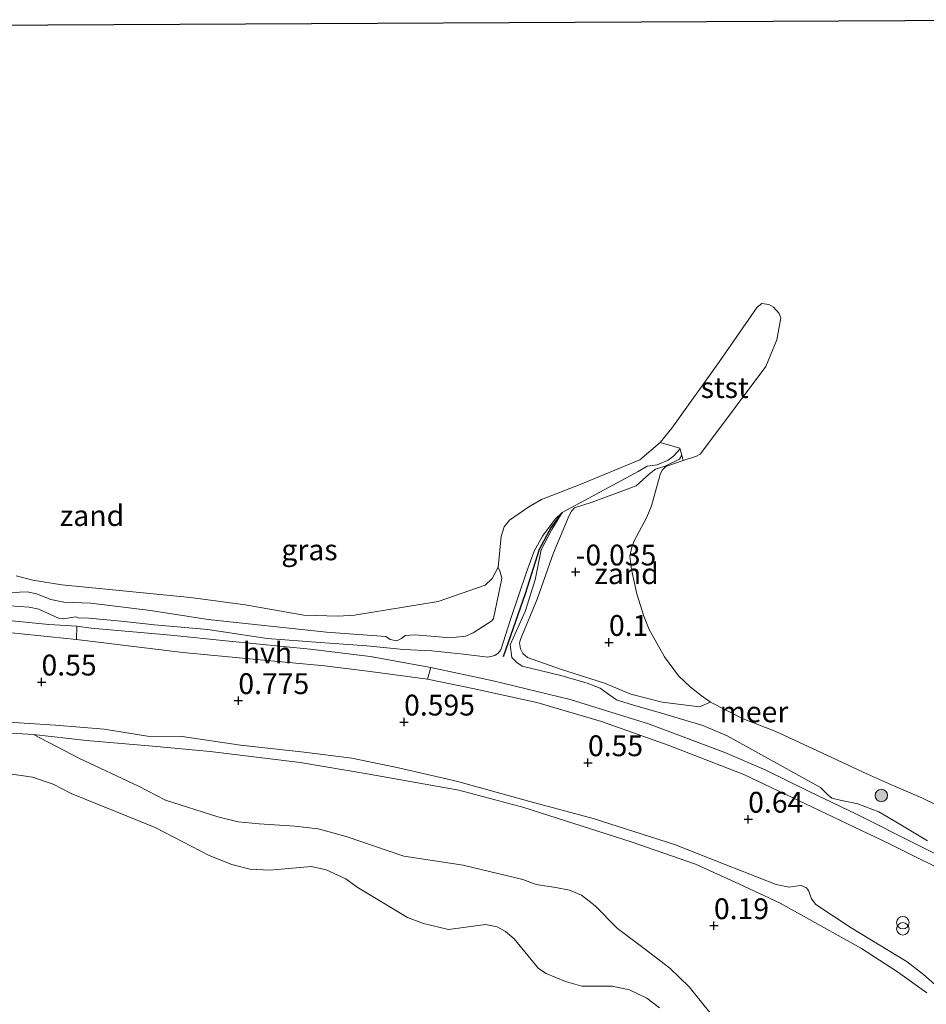
# Model space of a CAD drawing. Units: metres. Extents: x 139990 to 148607, y 524998 to 529807.
# Drawn here: x 140429 to 140538, y 528108 to 528226 of the extents above; entities that cross this region are included whole.
import ezdxf
from ezdxf.enums import TextEntityAlignment as Align

# ---------------------------------------------------------------- set-up
doc = ezdxf.new("R2010")
doc.units = ezdxf.units.M
doc.layers.get('0').update_dxf_attribs({"lineweight": 25})
for name, color, linetype, lineweight in [('B-ME-GR-BOOM-S-B1', 93, 'Continuous', 18), ('B-ME-GW-KRUINLIJN-L-B1', 93, 'Continuous', 18), ('B-ME-GW-TEENLIJN-L-B1', 93, 'Continuous', 18), ('B-ME-IE-GRASLAND-GV-B6', 93, 'Continuous', 18), ('B-ME-IE-GRONDWERKLIJN-GROND_NIETINGERICHT-GV-B6', 253, 'Continuous', 18), ('B-ME-IE-INRICHTINGSELEMENT-S-B1', 253, 'Continuous', 18), ('B-ME-OB-BEKLEDING-GV-B6', 253, 'Continuous', 18), ('B-ME-OB-WATERLIJN-L-B1', 133, 'OB-WATERLIJN', 18), ('B-ME-OG-WATER-GV-B6', 153, 'Continuous', 18), ('B-ME-VH-VERH_SOORT-BETON-OVERIG-GV-B6', 8, 'IE-TERREINAFSCHEIDING-NATUURLIJK-HOUTWAL', 18), ('B-ME-VH-VERH_SOORT-HALF_VERHARDING-GV-B6', 8, 'IE-TERREINAFSCHEIDING-NATUURLIJK-HOUTWAL', 18)]:
    doc.layers.add(name, color=color, linetype=linetype, lineweight=lineweight)
for name, color, linetype in [('B-ME-GW-HOOGTEPUNT-S-B1', 10, 'Continuous'), ('B-ME-KG-KADASTRAAL-OPNAMEDTMGRENS-L-B1', 10, 'Continuous'), ('B-ME-VV-KRIBBEN-L-B1', 10, 'Continuous')]:
    doc.layers.add(name, color=color, linetype=linetype)
doc.styles.add('NLCS-ISO', font='NLCS-ISO.TTF')
doc.linetypes.add('IE-TERREINAFSCHEIDING-NATUURLIJK-HOUTWAL', pattern='A,7,-1.5,[67,NLCS.SHX,S=0.75,R=45,X=0,Y=0],-1.5,7,-1.5,[70,NLCS.SHX,S=0.75,R=0,X=0,Y=0],-1.5', length=20)
doc.linetypes.add('OB-WATERLIJN', pattern='A,10,[32,NLCS.SHX,S=2,R=0,X=0,Y=0],-12', length=22)

# ---------------------------------------------------------------- blocks, each defined once
blk = doc.blocks.new('hoogtepunt')
for p, q in [((-0.5, 0), (0.5, 0)), ((0, 0.5), (0, -0.5))]:
    blk.add_line(p, q)
blk = doc.blocks.new('boom')
h = blk.add_hatch(color=256)
edge = h.paths.add_edge_path()
edge.add_arc((0, 0), 0.75, 0, 360)
blk.add_circle((0, 0), 0.75)
blk = doc.blocks.new('prullenbak')
for centre in [(-0.375, 0), (0.375, 0)]:
    blk.add_circle(centre, 0.75)

msp = doc.modelspace()

# ---------------------------------------------------------------- linework, layer by layer
at = {"layer": 'B-ME-GW-KRUINLIJN-L-B1'}
for points in [[(140507.96, 528174.836, -0.175), (140507.902, 528174.672, -0.175), (140507.234, 528173.92, -0.013), (140506.543, 528173.381, 0.217), (140505.246, 528172.834, 0.217), (140504.04, 528172.643, 0.096), (140502.965, 528172.025, 0.116), (140496.96, 528168.797, 0.116), (140493.823, 528167.109, 0.366)], [(140537.718, 528127.679, 0.865), (140533.708, 528130.062, 0.899), (140531.861, 528131.158, 0.879), (140529.328, 528132.119, 0.825), (140527.232, 528132.557, 0.784), (140526.216, 528132.815, 0.764), (140525.72, 528133.213, 0.764), (140524.875, 528134.085, 0.798), (140513.638, 528140.274, 0.852), (140510.726, 528141.539, 0.825), (140505.754, 528143.019, 0.825), (140501.984, 528144.072, 0.858), (140500.341, 528144.618, 0.858), (140499.532, 528145.161, 0.858), (140498.368, 528146.01, 0.858), (140496.803, 528146.601, 0.858), (140493.652, 528147.542, 0.939), (140489.007, 528148.653, 0.96), (140488.365, 528149.083, 0.966), (140487.765, 528149.672, 0.966), (140487.561, 528151.21, 0.987), (140489.364, 528155.193, 0.865), (140490.576, 528159.028, 0.872), (140491.301, 528162.631, 0.804), (140492.57, 528165.067, 0.615), (140493.823, 528167.109, 0.366), (140492.959, 528166.3, 0.48), (140491.455, 528164.267, 0.669), (140490.451, 528162.455, 1), (140489.561, 528160.036, 1), (140487.621, 528154.252, 0.865), (140486.449, 528150.6, 0.939), (140486.134, 528150.209, 0.939), (140485.713, 528149.924, 0.939), (140484.902, 528149.717, 0.926), (140481.981, 528150.088, 0.852), (140478.152, 528150.479, 0.696), (140474.741, 528150.642, 0.71), (140470.346, 528151.102, 0.683), (140464.745, 528151.478, 0.615), (140458.37, 528151.96, 0.534), (140451.229, 528153.037, 0.602), (140444.82, 528153.61, 0.588), (140440.809, 528154.041, 0.568), (140436.925, 528154.39, 0.534), (140435.658, 528154.442, 0.899), (140435.357, 528154.576, 0.926), (140433.906, 528154.346, 0.953), (140433.316, 528154.412, 0.939), (140430.949, 528155.475, 0.953), (140429.779, 528155.728, 0.98), (140420.433, 528156.385, 0.939)], [(140539.646, 528109.496, 0.696), (140537.222, 528111.636, 0.723), (140535.259, 528113.147, 0.723), (140528.538, 528117.234, 0.723), (140524.303, 528120.034, 0.703), (140523.766, 528120.701, 0.703), (140523.43, 528121.7, 0.703), (140523.17, 528122.017, 0.703), (140522.532, 528122.293, 0.703), (140522.14, 528122.285, 0.703), (140521.076, 528122.11, 0.703), (140519.516, 528122.439, 0.703), (140513.399, 528124.818, 0.635), (140507.315, 528127.213, 0.622), (140497.542, 528130.359, 0.561), (140489.927, 528132.396, 0.561), (140481.101, 528134.824, 0.609), (140474.151, 528136.434, 0.602), (140468.547, 528137.607, 0.689), (140462.813, 528138.326, 0.676), (140455.161, 528139.168, 0.696), (140448.166, 528140.213, 0.689), (140443.994, 528140.257, 0.703), (140438.786, 528141.069, 0.703), (140432.958, 528141.563, 0.676), (140426.029, 528141.996, 0.615)], [(140513.053, 528105.22, 0.096), (140509.075, 528110.131, 0.102), (140506.771, 528112.367, 0.129), (140503.665, 528114.754, 0.129), (140500.475, 528117.143, 0.136), (140497.772, 528119.872, 0.136), (140496.143, 528121.158, 0.136), (140494.709, 528121.752, 0.136), (140493.066, 528122.084, 0.136), (140490.706, 528122.433, 0.136), (140489.105, 528123.032, 0.136), (140481.907, 528124.733, 0.075), (140474.786, 528125.836, 0.055), (140467.861, 528128.198, 0.096), (140464.498, 528129.117, 0.136), (140461.712, 528129.443, 0.129), (140457.408, 528129.723, 0.123), (140454.881, 528129.97, 0.123), (140452.448, 528130.55, 0.123), (140446.145, 528132.563, 0.123), (140442.901, 528134.245, 0.123), (140435.75, 528137.582, 0.123), (140430.306, 528140.452, 0.156)]]:
    msp.add_polyline3d(points, dxfattribs=at)
at = {"layer": 'B-ME-GW-TEENLIJN-L-B1'}
for points in [[(140505.596, 528175.515, -0.35), (140507.96, 528174.836, -0.175), (140508.186, 528173.968, -0.215), (140507.926, 528173.511, -0.215), (140506.199, 528172.644, -0.202), (140505.012, 528172.288, -0.202), (140504.352, 528171.787, -0.202), (140502.719, 528170.287, -0.202), (140497.409, 528168.326, -0.134), (140495.293, 528167.642, -0.06), (140494.953, 528167.271, -0.067), (140494.641, 528166.749, -0.04), (140492.764, 528162.246, 0.332), (140490.822, 528156.7, 0.555), (140488.838, 528151.983, 0.663), (140488.706, 528151.445, 0.717), (140488.796, 528150.729, 0.73), (140489.109, 528150.156, 0.73), (140489.646, 528149.703, 0.73), (140493.635, 528148.281, 0.561), (140498.891, 528146.594, 0.426), (140502.081, 528145.299, 0.413), (140505.843, 528144.318, 0.163), (140510.319, 528143.771, -0.161), (140511.658, 528144.339, -0.35)], [(140426.745, 528157.456, 0.197), (140429.531, 528157.558, 0.042), (140430.652, 528157.324, 0.015), (140432.394, 528156.633, 0.069), (140433.925, 528156.348, 0.082), (140437.166, 528156.214, -0.053), (140444.358, 528155.333, -0.053), (140451.286, 528154.257, 0.035), (140465.489, 528152.726, 0.109), (140472.63, 528152.209, 0.136), (140473.157, 528151.85, 0.136), (140473.959, 528151.699, 0.136), (140474.501, 528151.973, 0.136), (140474.964, 528152.309, 0.102), (140476.169, 528152.393, 0.075), (140480.351, 528152.041, 0.075), (140482.209, 528152.244, 0.062), (140483.12, 528152.629, 0.055), (140485.352, 528154.099, 0.015), (140485.572, 528154.373, -0.019), (140486.571, 528159.173, -0.127), (140486.424, 528159.872, -0.229), (140486.124, 528160.541, -0.35)], [(140430.306, 528140.452, 0.156), (140436.682, 528139.732, 0.298), (140445.074, 528138.982, 0.339), (140451.529, 528138.414, 0.372), (140462.343, 528137.072, 0.291), (140470.397, 528135.714, 0.305), (140481.387, 528133.737, 0.278), (140489.196, 528131.673, 0.271), (140502.099, 528127.559, 0.244), (140509.834, 528124.869, 0.271), (140515.031, 528122.52, 0.258), (140520.014, 528120.172, 0.339), (140529.788, 528114.728, 0.339), (140534.091, 528111.96, 0.386), (140537.631, 528109.418, 0.379)]]:
    msp.add_polyline3d(points, dxfattribs=at)
at = {"layer": 'B-ME-IE-GRASLAND-GV-B6'}
for points in [[(140507.96, 528174.836, -0.175), (140507.902, 528174.672, -0.175), (140507.234, 528173.92, -0.013), (140506.543, 528173.381, 0.217), (140505.246, 528172.834, 0.217), (140504.04, 528172.643, 0.096), (140502.965, 528172.025, 0.116), (140496.96, 528168.797, 0.116), (140493.823, 528167.109, 0.366), (140492.959, 528166.3, 0.48), (140491.455, 528164.267, 0.669), (140490.451, 528162.455, 1), (140489.561, 528160.036, 1), (140487.621, 528154.252, 0.865), (140486.449, 528150.6, 0.939), (140486.134, 528150.209, 0.939), (140485.713, 528149.924, 0.939), (140484.902, 528149.717, 0.926), (140481.981, 528150.088, 0.852), (140478.152, 528150.479, 0.696), (140474.741, 528150.642, 0.71), (140470.346, 528151.102, 0.683), (140464.745, 528151.478, 0.615), (140458.37, 528151.96, 0.534), (140451.229, 528153.037, 0.602), (140444.82, 528153.61, 0.588), (140440.809, 528154.041, 0.568), (140436.925, 528154.39, 0.534), (140435.658, 528154.442, 0.899), (140435.357, 528154.576, 0.926), (140433.906, 528154.346, 0.953), (140433.316, 528154.412, 0.939), (140430.949, 528155.475, 0.953), (140429.779, 528155.728, 0.98), (140420.433, 528156.385, 0.939)], [(140426.745, 528157.456, 0.197), (140429.531, 528157.558, 0.042), (140430.652, 528157.324, 0.015), (140432.394, 528156.633, 0.069), (140433.925, 528156.348, 0.082), (140437.166, 528156.214, -0.053), (140444.358, 528155.333, -0.053), (140451.286, 528154.257, 0.035), (140465.489, 528152.726, 0.109), (140472.63, 528152.209, 0.136), (140473.157, 528151.85, 0.136), (140473.959, 528151.699, 0.136), (140474.501, 528151.973, 0.136), (140474.964, 528152.309, 0.102), (140476.169, 528152.393, 0.075), (140480.351, 528152.041, 0.075), (140482.209, 528152.244, 0.062), (140483.12, 528152.629, 0.055), (140485.352, 528154.099, 0.015), (140485.572, 528154.373, -0.019), (140486.571, 528159.173, -0.127), (140486.424, 528159.872, -0.229), (140486.124, 528160.541, -0.35), (140486.473, 528164.21, -0.35), (140486.846, 528165.37, -0.35), (140487.496, 528166.18, -0.35), (140489.823, 528167.767, -0.35), (140491.319, 528168.669, -0.35), (140495.991, 528170.477, -0.35), (140503.145, 528173.426, -0.35), (140505.596, 528175.515, -0.35), (140507.96, 528174.836, -0.175)], [(140537.718, 528127.679, 0.865), (140533.708, 528130.062, 0.899), (140531.861, 528131.158, 0.879), (140529.328, 528132.119, 0.825), (140527.232, 528132.557, 0.784), (140526.216, 528132.815, 0.764), (140525.72, 528133.213, 0.764), (140524.875, 528134.085, 0.798), (140513.638, 528140.274, 0.852), (140510.726, 528141.539, 0.825), (140505.754, 528143.019, 0.825), (140501.984, 528144.072, 0.858), (140500.341, 528144.618, 0.858), (140499.532, 528145.161, 0.858), (140498.368, 528146.01, 0.858), (140496.803, 528146.601, 0.858), (140493.652, 528147.542, 0.939), (140489.007, 528148.653, 0.96), (140488.365, 528149.083, 0.966), (140487.765, 528149.672, 0.966), (140487.561, 528151.21, 0.987), (140489.364, 528155.193, 0.865), (140490.576, 528159.028, 0.872), (140491.301, 528162.631, 0.804), (140492.57, 528165.067, 0.615), (140493.823, 528167.109, 0.366), (140496.96, 528168.797, 0.116), (140502.965, 528172.025, 0.116), (140504.04, 528172.643, 0.096), (140505.246, 528172.834, 0.217), (140506.543, 528173.381, 0.217), (140507.234, 528173.92, -0.013), (140507.902, 528174.672, -0.175), (140507.96, 528174.836, -0.175), (140508.186, 528173.968, -0.215), (140507.926, 528173.511, -0.215), (140506.199, 528172.644, -0.202), (140505.012, 528172.288, -0.202), (140504.352, 528171.787, -0.202), (140502.719, 528170.287, -0.202), (140497.409, 528168.326, -0.134), (140495.293, 528167.642, -0.06), (140494.953, 528167.271, -0.067), (140494.641, 528166.749, -0.04), (140492.764, 528162.246, 0.332), (140490.822, 528156.7, 0.555), (140488.838, 528151.983, 0.663), (140488.706, 528151.445, 0.717), (140488.796, 528150.729, 0.73), (140489.109, 528150.156, 0.73), (140489.646, 528149.703, 0.73), (140493.635, 528148.281, 0.561), (140498.891, 528146.594, 0.426), (140502.081, 528145.299, 0.413), (140505.843, 528144.318, 0.163)], [(140420.433, 528156.385, 0.939), (140429.779, 528155.728, 0.98), (140430.949, 528155.475, 0.953), (140433.316, 528154.412, 0.939), (140433.906, 528154.346, 0.953), (140435.357, 528154.576, 0.926), (140435.658, 528154.442, 0.899), (140436.925, 528154.39, 0.534), (140440.809, 528154.041, 0.568), (140444.82, 528153.61, 0.588), (140451.229, 528153.037, 0.602), (140458.37, 528151.96, 0.534), (140464.745, 528151.478, 0.615), (140470.346, 528151.102, 0.683), (140474.741, 528150.642, 0.71), (140478.152, 528150.479, 0.696), (140481.981, 528150.088, 0.852), (140484.902, 528149.717, 0.926), (140485.713, 528149.924, 0.939), (140486.134, 528150.209, 0.939), (140486.449, 528150.6, 0.939), (140487.621, 528154.252, 0.865), (140489.561, 528160.036, 1), (140490.451, 528162.455, 1), (140491.455, 528164.267, 0.669), (140492.959, 528166.3, 0.48), (140493.823, 528167.109, 0.366), (140492.57, 528165.067, 0.615), (140491.301, 528162.631, 0.804), (140490.576, 528159.028, 0.872), (140489.364, 528155.193, 0.865), (140487.561, 528151.21, 0.987), (140487.765, 528149.672, 0.966), (140488.365, 528149.083, 0.966), (140489.007, 528148.653, 0.96), (140493.652, 528147.542, 0.939), (140496.803, 528146.601, 0.858), (140498.368, 528146.01, 0.858), (140499.532, 528145.161, 0.858), (140500.341, 528144.618, 0.858), (140501.984, 528144.072, 0.858), (140505.754, 528143.019, 0.825), (140510.726, 528141.539, 0.825), (140513.638, 528140.274, 0.852), (140524.875, 528134.085, 0.798), (140525.72, 528133.213, 0.764), (140526.216, 528132.815, 0.764), (140527.232, 528132.557, 0.784), (140529.328, 528132.119, 0.825), (140531.861, 528131.158, 0.879), (140533.708, 528130.062, 0.899), (140537.718, 528127.679, 0.865)], [(140421.348, 528153.269, 0.832), (140435.457, 528151.835, 0.879)], [(140548.335, 528121.22, 0.708), (140536.604, 528127.14, 0.742), (140529.109, 528130.905, 0.742), (140523.481, 528133.599, 0.742), (140518.198, 528136.19, 0.742), (140513.349, 528138.28, 0.742), (140504.203, 528141.726, 0.681), (140494.771, 528144.652, 0.742), (140485.538, 528146.893, 0.789), (140478.044, 528148.467, 0.775), (140470.759, 528149.824, 0.663), (140463.55, 528150.679, 0.618), (140453.797, 528151.657, 0.55), (140446.802, 528152.377, 0.595), (140437.218, 528153.206, 0.573), (140435.52, 528153.437, 0.792), (140432.135, 528153.667, 0.857), (140427.344, 528154.144, 0.857)], [(140435.457, 528151.835, 0.879), (140448.257, 528150.275, 0.753), (140456.674, 528149.496, 0.708), (140465.247, 528148.705, 0.73), (140470.739, 528147.986, 0.775), (140477.637, 528147.077, 0.775), (140483.103, 528145.972, 0.748), (140490.777, 528144.275, 0.735), (140498.549, 528142.006, 0.694), (140506.54, 528139.153, 0.708), (140515.661, 528135.649, 0.708), (140523.07, 528132.126, 0.735), (140533.156, 528127.311, 0.742), (140541.667, 528123.075, 0.721)], [(140505.843, 528144.318, 0.163), (140510.319, 528143.771, -0.161), (140511.658, 528144.339, -0.35), (140515.581, 528142.319, -0.35), (140519.51, 528140.796, -0.35), (140523.898, 528138.776, -0.35), (140530.521, 528135.69, -0.35), (140533.739, 528134.244, -0.35), (140537.1, 528132.79, -0.35), (140543.6, 528129.631, -0.35)], [(140539.646, 528109.496, 0.696), (140537.222, 528111.636, 0.723), (140535.259, 528113.147, 0.723), (140528.538, 528117.234, 0.723), (140524.303, 528120.034, 0.703), (140523.766, 528120.701, 0.703), (140523.43, 528121.7, 0.703), (140523.17, 528122.017, 0.703), (140522.532, 528122.293, 0.703), (140522.14, 528122.285, 0.703), (140521.076, 528122.11, 0.703), (140519.516, 528122.439, 0.703), (140513.399, 528124.818, 0.635), (140507.315, 528127.213, 0.622), (140497.542, 528130.359, 0.561), (140489.927, 528132.396, 0.561), (140481.101, 528134.824, 0.609), (140474.151, 528136.434, 0.602), (140468.547, 528137.607, 0.689), (140462.813, 528138.326, 0.676), (140455.161, 528139.168, 0.696), (140448.166, 528140.213, 0.689), (140443.994, 528140.257, 0.703), (140438.786, 528141.069, 0.703), (140432.958, 528141.563, 0.676), (140426.029, 528141.996, 0.615)], [(140426.029, 528141.996, 0.615), (140432.958, 528141.563, 0.676), (140438.786, 528141.069, 0.703), (140443.994, 528140.257, 0.703), (140448.166, 528140.213, 0.689), (140455.161, 528139.168, 0.696), (140462.813, 528138.326, 0.676), (140468.547, 528137.607, 0.689), (140474.151, 528136.434, 0.602), (140481.101, 528134.824, 0.609), (140489.927, 528132.396, 0.561), (140497.542, 528130.359, 0.561), (140507.315, 528127.213, 0.622), (140513.399, 528124.818, 0.635), (140519.516, 528122.439, 0.703), (140521.076, 528122.11, 0.703), (140522.14, 528122.285, 0.703), (140522.532, 528122.293, 0.703), (140523.17, 528122.017, 0.703), (140523.43, 528121.7, 0.703), (140523.766, 528120.701, 0.703), (140524.303, 528120.034, 0.703), (140528.538, 528117.234, 0.723), (140535.259, 528113.147, 0.723), (140537.222, 528111.636, 0.723), (140539.646, 528109.496, 0.696)], [(140537.631, 528109.418, 0.379), (140534.091, 528111.96, 0.386), (140529.788, 528114.728, 0.339), (140520.014, 528120.172, 0.339), (140515.031, 528122.52, 0.258), (140509.834, 528124.869, 0.271), (140502.099, 528127.559, 0.244), (140489.196, 528131.673, 0.271), (140481.387, 528133.737, 0.278), (140470.397, 528135.714, 0.305), (140462.343, 528137.072, 0.291), (140451.529, 528138.414, 0.372), (140445.074, 528138.982, 0.339), (140436.682, 528139.732, 0.298), (140430.306, 528140.452, 0.156), (140418.766, 528141.105, -0.024)]]:
    msp.add_polyline3d(points, dxfattribs=at)
at = {"layer": 'B-ME-IE-GRONDWERKLIJN-GROND_NIETINGERICHT-GV-B6'}
for points in [[(140508.374, 528173.324, -0.35), (140506.281, 528172.626, -0.35), (140505.828, 528172.195, -0.35), (140505.599, 528171.67, -0.35), (140504.536, 528167.887, -0.35), (140503.982, 528166.529, -0.35), (140502.446, 528163.599, -0.35), (140502.172, 528162.938, -0.35), (140501.959, 528161.843, -0.35), (140502.134, 528160.243, -0.35), (140502.798, 528157.328, -0.35), (140503.637, 528154.657, -0.35), (140504.264, 528153.059, -0.35), (140506.122, 528149.786, -0.35), (140507.804, 528147.47, -0.35), (140509.187, 528146.145, -0.35), (140510.523, 528145.136, -0.35), (140511.658, 528144.339, -0.35), (140510.319, 528143.771, -0.161), (140505.843, 528144.318, 0.163), (140502.081, 528145.299, 0.413), (140498.891, 528146.594, 0.426), (140493.635, 528148.281, 0.561), (140489.646, 528149.703, 0.73), (140489.109, 528150.156, 0.73), (140488.796, 528150.729, 0.73), (140488.706, 528151.445, 0.717), (140488.838, 528151.983, 0.663), (140490.822, 528156.7, 0.555), (140492.764, 528162.246, 0.332), (140494.641, 528166.749, -0.04), (140494.953, 528167.271, -0.067), (140495.293, 528167.642, -0.06), (140497.409, 528168.326, -0.134), (140502.719, 528170.287, -0.202), (140504.352, 528171.787, -0.202), (140505.012, 528172.288, -0.202), (140506.199, 528172.644, -0.202), (140507.926, 528173.511, -0.215), (140508.186, 528173.968, -0.215), (140508.374, 528173.324, -0.35)], [(140486.124, 528160.541, -0.35), (140486.424, 528159.872, -0.229), (140486.571, 528159.173, -0.127), (140485.572, 528154.373, -0.019), (140485.352, 528154.099, 0.015), (140483.12, 528152.629, 0.055), (140482.209, 528152.244, 0.062), (140480.351, 528152.041, 0.075), (140476.169, 528152.393, 0.075), (140474.964, 528152.309, 0.102), (140474.501, 528151.973, 0.136), (140473.959, 528151.699, 0.136), (140473.157, 528151.85, 0.136), (140472.63, 528152.209, 0.136), (140465.489, 528152.726, 0.109), (140451.286, 528154.257, 0.035), (140444.358, 528155.333, -0.053), (140437.166, 528156.214, -0.053), (140433.925, 528156.348, 0.082), (140432.394, 528156.633, 0.069), (140430.652, 528157.324, 0.015), (140429.531, 528157.558, 0.042), (140426.745, 528157.456, 0.197)], [(140428.215, 528159.474, -0.35), (140430.221, 528158.979, -0.35), (140433.712, 528158.408, -0.35), (140449.165, 528156.883, -0.35), (140455.735, 528156.029, -0.35), (140462.777, 528154.775, -0.35), (140466.886, 528154.653, -0.35), (140468.862, 528154.761, -0.35), (140478.908, 528156.419, -0.35), (140484.565, 528158.359, -0.35), (140485.395, 528159.152, -0.35), (140486.124, 528160.541, -0.35)], [(140418.766, 528141.105, -0.024), (140430.306, 528140.452, 0.156)], [(140430.306, 528140.452, 0.156), (140435.75, 528137.582, 0.123), (140442.901, 528134.245, 0.123), (140446.145, 528132.563, 0.123), (140452.448, 528130.55, 0.123), (140454.881, 528129.97, 0.123), (140457.408, 528129.723, 0.123), (140461.712, 528129.443, 0.129), (140464.498, 528129.117, 0.136), (140467.861, 528128.198, 0.096), (140474.786, 528125.836, 0.055), (140481.907, 528124.733, 0.075), (140489.105, 528123.032, 0.136), (140490.706, 528122.433, 0.136), (140493.066, 528122.084, 0.136), (140494.709, 528121.752, 0.136), (140496.143, 528121.158, 0.136), (140497.772, 528119.872, 0.136), (140500.475, 528117.143, 0.136), (140503.665, 528114.754, 0.129), (140506.771, 528112.367, 0.129), (140509.075, 528110.131, 0.102), (140513.053, 528105.22, 0.096)], [(140513.053, 528105.22, 0.096), (140509.075, 528110.131, 0.102), (140506.771, 528112.367, 0.129), (140503.665, 528114.754, 0.129), (140500.475, 528117.143, 0.136), (140497.772, 528119.872, 0.136), (140496.143, 528121.158, 0.136), (140494.709, 528121.752, 0.136), (140493.066, 528122.084, 0.136), (140490.706, 528122.433, 0.136), (140489.105, 528123.032, 0.136), (140481.907, 528124.733, 0.075), (140474.786, 528125.836, 0.055), (140467.861, 528128.198, 0.096), (140464.498, 528129.117, 0.136), (140461.712, 528129.443, 0.129), (140457.408, 528129.723, 0.123), (140454.881, 528129.97, 0.123), (140452.448, 528130.55, 0.123), (140446.145, 528132.563, 0.123), (140442.901, 528134.245, 0.123), (140435.75, 528137.582, 0.123), (140430.306, 528140.452, 0.156), (140436.682, 528139.732, 0.298), (140445.074, 528138.982, 0.339), (140451.529, 528138.414, 0.372), (140462.343, 528137.072, 0.291), (140470.397, 528135.714, 0.305), (140481.387, 528133.737, 0.278), (140489.196, 528131.673, 0.271), (140502.099, 528127.559, 0.244), (140509.834, 528124.869, 0.271), (140515.031, 528122.52, 0.258), (140520.014, 528120.172, 0.339), (140529.788, 528114.728, 0.339), (140534.091, 528111.96, 0.386), (140537.631, 528109.418, 0.379)], [(140505.529, 528107.612, -0.35), (140503.997, 528108.778, -0.35), (140501.9, 528109.775, -0.35), (140499.825, 528110.239, -0.35), (140496.184, 528110.222, -0.35), (140494.204, 528110.803, -0.35), (140491.887, 528111.74, -0.35), (140490.965, 528112.33, -0.35), (140488.062, 528115.906, -0.35), (140487.016, 528116.768, -0.35), (140486, 528117.347, -0.35), (140484.625, 528117.614, -0.35), (140480.176, 528117.044, -0.35), (140477.147, 528117.737, -0.35), (140475.222, 528118.467, -0.35), (140469.167, 528122.127, -0.35), (140467.82, 528123.122, -0.35), (140465.443, 528124.172, -0.35), (140463.685, 528124.575, -0.35), (140458.697, 528124.137, -0.35), (140456.303, 528124.257, -0.35), (140454.132, 528124.841, -0.35), (140451.397, 528125.899, -0.35), (140444.931, 528129.288, -0.35), (140434.807, 528133.36, -0.35), (140432.673, 528134.472, -0.35), (140430.187, 528135.331, -0.35), (140427.153, 528135.75, -0.35)]]:
    msp.add_polyline3d(points, dxfattribs=at)
at = {"layer": 'B-ME-KG-KADASTRAAL-OPNAMEDTMGRENS-L-B1'}
msp.add_polyline3d([(140294.585, 528226.083, -0.35), (140304.176, 528225.849, -0.35), (140317.927, 528225.514, -0.35), (140408.241, 528225.514, -0.35), (140550.803, 528226.268, -0.35)], dxfattribs=at)
at = {"layer": 'B-ME-OB-BEKLEDING-GV-B6'}
msp.add_polyline3d([(140508.374, 528173.324, -0.35), (140508.186, 528173.968, -0.215), (140507.96, 528174.836, -0.175), (140505.596, 528175.515, -0.35), (140507.002, 528177.24, -0.35), (140512.725, 528185.223, -0.35), (140517.251, 528191.742, -0.35), (140517.819, 528192.209, -0.35), (140518.658, 528192.051, -0.35), (140519.217, 528191.731, -0.35), (140519.906, 528190.985, -0.35), (140520.093, 528190.469, -0.35), (140519.602, 528187.83, -0.35), (140518.276, 528184.614, -0.35), (140510.927, 528174.776, -0.35), (140510.392, 528174.111, -0.35), (140509.945, 528173.848, -0.35), (140508.374, 528173.324, -0.35)], dxfattribs=at)
at = {"layer": 'B-ME-OB-WATERLIJN-L-B1'}
for points in [[(140428.215, 528159.474, -0.35), (140430.221, 528158.979, -0.35), (140433.712, 528158.408, -0.35), (140449.165, 528156.883, -0.35), (140455.735, 528156.029, -0.35), (140462.777, 528154.775, -0.35), (140466.886, 528154.653, -0.35), (140468.862, 528154.761, -0.35), (140478.908, 528156.419, -0.35), (140484.565, 528158.359, -0.35), (140485.395, 528159.152, -0.35), (140486.124, 528160.541, -0.35), (140486.473, 528164.21, -0.35), (140486.846, 528165.37, -0.35), (140487.496, 528166.18, -0.35), (140489.823, 528167.767, -0.35), (140491.319, 528168.669, -0.35), (140495.991, 528170.477, -0.35), (140503.145, 528173.426, -0.35), (140505.596, 528175.515, -0.35), (140507.002, 528177.24, -0.35), (140512.725, 528185.223, -0.35), (140517.251, 528191.742, -0.35), (140517.819, 528192.209, -0.35), (140518.658, 528192.051, -0.35), (140519.217, 528191.731, -0.35), (140519.906, 528190.985, -0.35), (140520.093, 528190.469, -0.35), (140519.602, 528187.83, -0.35), (140518.276, 528184.614, -0.35), (140510.927, 528174.776, -0.35), (140510.392, 528174.111, -0.35), (140509.945, 528173.848, -0.35), (140508.374, 528173.324, -0.35), (140506.281, 528172.626, -0.35), (140505.828, 528172.195, -0.35), (140505.599, 528171.67, -0.35), (140504.536, 528167.887, -0.35), (140503.982, 528166.529, -0.35), (140502.446, 528163.599, -0.35), (140502.172, 528162.938, -0.35), (140501.959, 528161.843, -0.35), (140502.134, 528160.243, -0.35), (140502.798, 528157.328, -0.35), (140503.637, 528154.657, -0.35), (140504.264, 528153.059, -0.35), (140506.122, 528149.786, -0.35), (140507.804, 528147.47, -0.35), (140509.187, 528146.145, -0.35), (140510.523, 528145.136, -0.35), (140511.658, 528144.339, -0.35), (140515.581, 528142.319, -0.35), (140519.51, 528140.796, -0.35), (140523.898, 528138.776, -0.35), (140530.521, 528135.69, -0.35), (140533.739, 528134.244, -0.35), (140537.1, 528132.79, -0.35), (140543.6, 528129.631, -0.35)], [(140505.529, 528107.612, -0.35), (140503.997, 528108.778, -0.35), (140501.9, 528109.775, -0.35), (140499.825, 528110.239, -0.35), (140496.184, 528110.222, -0.35), (140494.204, 528110.803, -0.35), (140491.887, 528111.74, -0.35), (140490.965, 528112.33, -0.35), (140488.062, 528115.906, -0.35), (140487.016, 528116.768, -0.35), (140486, 528117.347, -0.35), (140484.625, 528117.614, -0.35), (140480.176, 528117.044, -0.35), (140477.147, 528117.737, -0.35), (140475.222, 528118.467, -0.35), (140469.167, 528122.127, -0.35), (140467.82, 528123.122, -0.35), (140465.443, 528124.172, -0.35), (140463.685, 528124.575, -0.35), (140458.697, 528124.137, -0.35), (140456.303, 528124.257, -0.35), (140454.132, 528124.841, -0.35), (140451.397, 528125.899, -0.35), (140444.931, 528129.288, -0.35), (140434.807, 528133.36, -0.35), (140432.673, 528134.472, -0.35), (140430.187, 528135.331, -0.35), (140427.153, 528135.75, -0.35)]]:
    msp.add_polyline3d(points, dxfattribs=at)
at = {"layer": 'B-ME-OG-WATER-GV-B6'}
for points in [[(140317.927, 528225.514, -0.35), (140408.241, 528225.514, -0.35), (140550.803, 528226.268, -0.35), (140758.775, 528058.454, -0.35)], [(140543.6, 528129.631, -0.35), (140537.1, 528132.79, -0.35), (140533.739, 528134.244, -0.35), (140530.521, 528135.69, -0.35), (140523.898, 528138.776, -0.35), (140519.51, 528140.796, -0.35), (140515.581, 528142.319, -0.35), (140511.658, 528144.339, -0.35), (140510.523, 528145.136, -0.35), (140509.187, 528146.145, -0.35), (140507.804, 528147.47, -0.35), (140506.122, 528149.786, -0.35), (140504.264, 528153.059, -0.35), (140503.637, 528154.657, -0.35), (140502.798, 528157.328, -0.35), (140502.134, 528160.243, -0.35), (140501.959, 528161.843, -0.35), (140502.172, 528162.938, -0.35), (140502.446, 528163.599, -0.35), (140503.982, 528166.529, -0.35), (140504.536, 528167.887, -0.35), (140505.599, 528171.67, -0.35), (140505.828, 528172.195, -0.35), (140506.281, 528172.626, -0.35), (140508.374, 528173.324, -0.35), (140509.945, 528173.848, -0.35), (140510.392, 528174.111, -0.35), (140510.927, 528174.776, -0.35), (140518.276, 528184.614, -0.35), (140519.602, 528187.83, -0.35), (140520.093, 528190.469, -0.35), (140519.906, 528190.985, -0.35), (140519.217, 528191.731, -0.35), (140518.658, 528192.051, -0.35), (140517.819, 528192.209, -0.35), (140517.251, 528191.742, -0.35), (140512.725, 528185.223, -0.35), (140507.002, 528177.24, -0.35), (140505.596, 528175.515, -0.35), (140503.145, 528173.426, -0.35), (140495.991, 528170.477, -0.35), (140491.319, 528168.669, -0.35), (140489.823, 528167.767, -0.35), (140487.496, 528166.18, -0.35), (140486.846, 528165.37, -0.35), (140486.473, 528164.21, -0.35), (140486.124, 528160.541, -0.35), (140485.395, 528159.152, -0.35), (140484.565, 528158.359, -0.35), (140478.908, 528156.419, -0.35), (140468.862, 528154.761, -0.35), (140466.886, 528154.653, -0.35), (140462.777, 528154.775, -0.35), (140455.735, 528156.029, -0.35), (140449.165, 528156.883, -0.35), (140433.712, 528158.408, -0.35), (140430.221, 528158.979, -0.35), (140428.215, 528159.474, -0.35)], [(140427.153, 528135.75, -0.35), (140430.187, 528135.331, -0.35), (140432.673, 528134.472, -0.35), (140434.807, 528133.36, -0.35), (140444.931, 528129.288, -0.35), (140451.397, 528125.899, -0.35), (140454.132, 528124.841, -0.35), (140456.303, 528124.257, -0.35), (140458.697, 528124.137, -0.35), (140463.685, 528124.575, -0.35), (140465.443, 528124.172, -0.35), (140467.82, 528123.122, -0.35), (140469.167, 528122.127, -0.35), (140475.222, 528118.467, -0.35), (140477.147, 528117.737, -0.35), (140480.176, 528117.044, -0.35), (140484.625, 528117.614, -0.35), (140486, 528117.347, -0.35), (140487.016, 528116.768, -0.35), (140488.062, 528115.906, -0.35), (140490.965, 528112.33, -0.35), (140491.887, 528111.74, -0.35), (140494.204, 528110.803, -0.35), (140496.184, 528110.222, -0.35), (140499.825, 528110.239, -0.35), (140501.9, 528109.775, -0.35), (140503.997, 528108.778, -0.35), (140505.529, 528107.612, -0.35)]]:
    msp.add_polyline3d(points, dxfattribs=at)
at = {"layer": 'B-ME-VH-VERH_SOORT-BETON-OVERIG-GV-B6'}
for points in [[(140427.344, 528154.144, 0.857), (140432.135, 528153.667, 0.857), (140435.52, 528153.437, 0.792), (140435.457, 528151.835, 0.879), (140421.348, 528153.269, 0.832)], [(140541.667, 528123.075, 0.721), (140533.156, 528127.311, 0.742), (140523.07, 528132.126, 0.735), (140515.661, 528135.649, 0.708), (140506.54, 528139.153, 0.708), (140498.549, 528142.006, 0.694), (140490.777, 528144.275, 0.735), (140483.103, 528145.972, 0.748), (140477.637, 528147.077, 0.775), (140478.044, 528148.467, 0.775), (140485.538, 528146.893, 0.789), (140494.771, 528144.652, 0.742), (140504.203, 528141.726, 0.681), (140513.349, 528138.28, 0.742), (140518.198, 528136.19, 0.742), (140523.481, 528133.599, 0.742), (140529.109, 528130.905, 0.742), (140536.604, 528127.14, 0.742), (140548.335, 528121.22, 0.708)]]:
    msp.add_polyline3d(points, dxfattribs=at)
at = {"layer": 'B-ME-VH-VERH_SOORT-HALF_VERHARDING-GV-B6'}
msp.add_polyline3d([(140478.044, 528148.467, 0.775), (140477.637, 528147.077, 0.775), (140470.739, 528147.986, 0.775), (140465.247, 528148.705, 0.73), (140456.674, 528149.496, 0.708), (140448.257, 528150.275, 0.753), (140435.457, 528151.835, 0.879), (140435.52, 528153.437, 0.792), (140437.218, 528153.206, 0.573), (140446.802, 528152.377, 0.595), (140453.797, 528151.657, 0.55), (140463.55, 528150.679, 0.618), (140470.759, 528149.824, 0.663), (140478.044, 528148.467, 0.775)], dxfattribs=at)
at = {"layer": 'B-ME-VV-KRIBBEN-L-B1'}
msp.add_polyline3d([(140493.823, 528167.109, 0.366), (140492.49, 528165.339, 0.603), (140491.044, 528162.654, 0.796), (140489.36, 528157.35, 0.807), (140486.741, 528149.777, 0.968)], dxfattribs=at)

# ---------------------------------------------------------------- block references
at = {"layer": 'B-ME-GR-BOOM-S-B1', "rotation": 90}
msp.add_blockref('boom', (140532.159, 528133.115, 0.183), dxfattribs=at)
at = {"layer": 'B-ME-GW-HOOGTEPUNT-S-B1', "rotation": 90}
for p in [(140495.427, 528159.955, -0.035), (140495.427, 528159.955, -0.035), (140499.437, 528151.501, 0.1), (140499.437, 528151.501, 0.1), (140431.257, 528146.742, 0.55), (140431.257, 528146.742, 0.55), (140454.907, 528144.513, 0.775), (140454.907, 528144.513, 0.775), (140474.824, 528141.938, 0.595), (140474.824, 528141.938, 0.595), (140496.917, 528137.057, 0.55), (140496.917, 528137.057, 0.55), (140516.168, 528130.27, 0.64), (140516.168, 528130.27, 0.64), (140512.052, 528117.488, 0.19), (140512.052, 528117.488, 0.19)]:
    msp.add_blockref('hoogtepunt', p, dxfattribs=at)
at = {"layer": 'B-ME-IE-INRICHTINGSELEMENT-S-B1', "rotation": 90}
msp.add_blockref('prullenbak', (140534.752, 528117.479, 0.778), dxfattribs=at)

# ---------------------------------------------------------------- texts
at = {"layer": 'B-ME-GW-HOOGTEPUNT-S-B1', "ltscale": 0.2, "style": 'NLCS-ISO'}
for s, p in [('-0.035', (140495.427, 528159.955, -0.035)), ('-0.035', (140495.427, 528159.955, -0.035)), ('0.1', (140499.437, 528151.501, 0.1)), ('0.1', (140499.437, 528151.501, 0.1)), ('0.55', (140431.257, 528146.742, 0.55)), ('0.55', (140431.257, 528146.742, 0.55)), ('0.775', (140454.907, 528144.513, 0.775)), ('0.775', (140454.907, 528144.513, 0.775)), ('0.595', (140474.824, 528141.938, 0.595)), ('0.595', (140474.824, 528141.938, 0.595)), ('0.55', (140496.917, 528137.057, 0.55)), ('0.55', (140496.917, 528137.057, 0.55)), ('0.64', (140516.168, 528130.27, 0.64)), ('0.64', (140516.168, 528130.27, 0.64)), ('0.19', (140512.052, 528117.488, 0.19)), ('0.19', (140512.052, 528117.488, 0.19))]:
    msp.add_text(s, height=2.5, dxfattribs=at).set_placement(p, align=Align.BOTTOM_LEFT)
at = {"layer": 'B-ME-IE-GRASLAND-GV-B6', "ltscale": 0.2, "style": 'NLCS-ISO'}
msp.add_text('gras', height=2.5, dxfattribs=at).set_placement((140463.455, 528162.616), align=Align.MIDDLE_CENTER)
at = {"layer": 'B-ME-IE-GRONDWERKLIJN-GROND_NIETINGERICHT-GV-B6', "ltscale": 0.2, "style": 'NLCS-ISO'}
for p in [(140437.32, 528166.727), (140501.557, 528159.751)]:
    msp.add_text('zand', height=2.5, dxfattribs=at).set_placement(p, align=Align.MIDDLE_CENTER)
at = {"layer": 'B-ME-OB-BEKLEDING-GV-B6', "ltscale": 0.2, "style": 'NLCS-ISO'}
msp.add_text('stst', height=2.5, dxfattribs=at).set_placement((140513.35, 528182.1), align=Align.MIDDLE_CENTER)
at = {"layer": 'B-ME-OG-WATER-GV-B6', "ltscale": 0.2, "style": 'NLCS-ISO'}
msp.add_text('meer', height=2.5, dxfattribs=at).set_placement((140516.863, 528143.162), align=Align.MIDDLE_CENTER)
at = {"layer": 'B-ME-VH-VERH_SOORT-HALF_VERHARDING-GV-B6', "ltscale": 0.2, "style": 'NLCS-ISO'}
msp.add_text('hvh', height=2.5, dxfattribs=at).set_placement((140458.41, 528150.249), align=Align.MIDDLE_CENTER)

doc.saveas('drawing.dxf')
